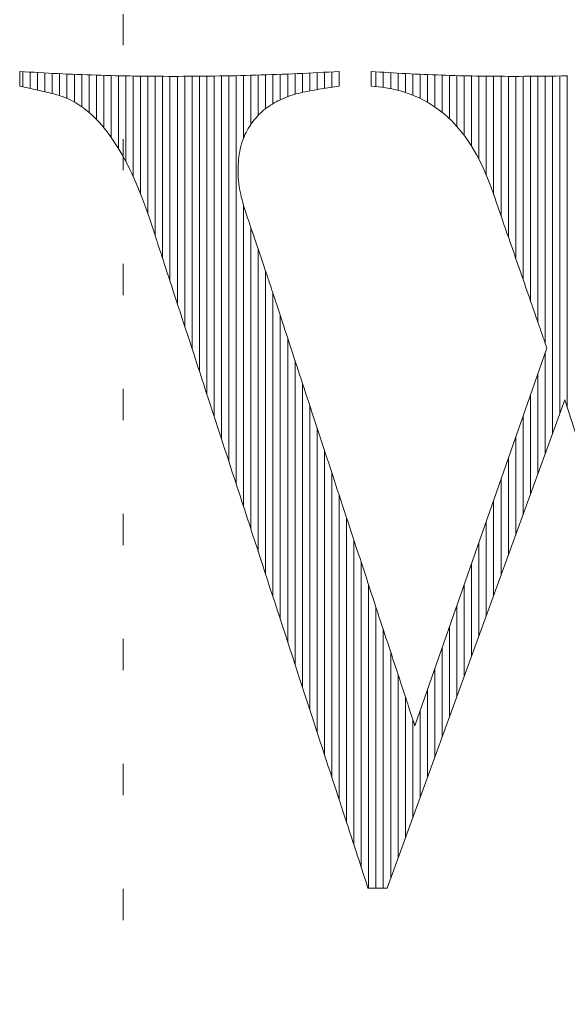
# Model space of a CAD drawing. Units: millimetres. Extents: x -6141 to 8434, y -4455 to 4425.
# Drawn here: x -5702 to -5479, y -4055 to -3654 of the extents above; entities that cross this region are included whole.
import ezdxf

# ---------------------------------------------------------------- set-up
doc = ezdxf.new("R2010")
doc.units = ezdxf.units.MM
doc.header["$LTSCALE"] = 30
doc.linetypes.add('JWW_HOJO', pattern=[1.693333, -1.27, 0.423333])
doc.layers.add('F-0_補助線', color=7, linetype='Continuous')
doc.layers.add('F-1_枠', color=7, linetype='Continuous')

msp = doc.modelspace()

# ---------------------------------------------------------------- linework, layer by layer
at = {"layer": 'F-0_補助線', "color": 120, "linetype": 'JWW_HOJO', "lineweight": 5}
msp.add_line((-5660, 4425), (-5660, -4455), dxfattribs=at)
at = {"layer": 'F-0_補助線', "color": 7, "linetype": 'Continuous', "lineweight": 5}
for p, q in [((-5700.75, -3675.6), (-5700.75, -3681.77)), ((-5697.76, -3675.79), (-5697.76, -3682.41)), ((-5694.77, -3675.96), (-5694.77, -3683.08)), ((-5691.78, -3676.13), (-5691.78, -3683.79)), ((-5688.78, -3676.29), (-5688.78, -3684.52)), ((-5685.79, -3676.44), (-5685.79, -3685.35)), ((-5682.8, -3676.58), (-5682.8, -3686.5)), ((-5679.81, -3676.71), (-5679.81, -3688.01)), ((-5676.82, -3676.83), (-5676.82, -3689.89)), ((-5673.82, -3676.94), (-5673.82, -3692.17)), ((-5670.83, -3677.03), (-5670.83, -3694.98)), ((-5667.84, -3677.12), (-5667.84, -3698.37)), ((-5664.85, -3677.2), (-5664.85, -3702.35)), ((-5661.86, -3677.28), (-5661.86, -3706.9)), ((-5658.86, -3677.34), (-5658.86, -3712.13)), ((-5655.87, -3677.39), (-5655.87, -3718.31)), ((-5652.88, -3677.44), (-5652.88, -3725.43)), ((-5649.89, -3677.47), (-5649.89, -3733.46)), ((-5646.9, -3677.5), (-5646.9, -3742.4)), ((-5643.9, -3677.51), (-5643.9, -3751.56)), ((-5640.91, -3677.52), (-5640.91, -3760.73)), ((-5637.92, -3677.52), (-5637.92, -3769.9)), ((-5634.93, -3677.51), (-5634.93, -3779.07)), ((-5631.94, -3677.5), (-5631.94, -3788.24)), ((-5628.94, -3677.47), (-5628.94, -3797.41)), ((-5625.95, -3677.44), (-5625.95, -3806.58)), ((-5622.96, -3677.4), (-5622.96, -3815.74)), ((-5619.97, -3677.35), (-5619.97, -3824.91)), ((-5616.98, -3677.3), (-5616.98, -3834.08)), ((-5613.98, -3677.24), (-5613.98, -3843.25)), ((-5610.99, -3677.17), (-5610.99, -3702.61)), ((-5608, -3677.09), (-5608, -3697.07)), ((-5605.01, -3677.01), (-5605.01, -3693.37)), ((-5602.01, -3676.92), (-5602.01, -3690.67)), ((-5599.02, -3676.81), (-5599.02, -3688.64)), ((-5596.03, -3676.7), (-5596.03, -3687.05)), ((-5593.04, -3676.58), (-5593.04, -3685.79)), ((-5590.05, -3676.46), (-5590.05, -3684.81)), ((-5587.05, -3676.32), (-5587.05, -3684.07)), ((-5584.06, -3676.17), (-5584.06, -3683.48)), ((-5581.07, -3676.02), (-5581.07, -3682.92)), ((-5578.08, -3675.86), (-5578.08, -3682.41)), ((-5575.09, -3675.69), (-5575.09, -3681.94)), ((-5572.09, -3675.52), (-5572.09, -3681.5)), ((-5557.13, -3675.65), (-5557.13, -3681.69)), ((-5554.14, -3675.85), (-5554.14, -3682.01)), ((-5551.15, -3676.04), (-5551.15, -3682.51)), ((-5548.16, -3676.22), (-5548.16, -3683.22)), ((-5545.17, -3676.39), (-5545.17, -3684.09)), ((-5542.17, -3676.54), (-5542.17, -3685.16)), ((-5539.18, -3676.69), (-5539.18, -3686.46)), ((-5536.19, -3676.82), (-5536.19, -3688.07)), ((-5533.2, -3676.94), (-5533.2, -3689.97)), ((-5530.21, -3677.04), (-5530.21, -3692.21)), ((-5527.21, -3677.14), (-5527.21, -3694.84)), ((-5524.22, -3677.22), (-5524.22, -3697.93)), ((-5521.23, -3677.3), (-5521.23, -3701.57)), ((-5518.24, -3677.36), (-5518.24, -3705.91)), ((-5515.25, -3677.42), (-5515.25, -3711.2)), ((-5512.25, -3677.46), (-5512.25, -3717.59)), ((-5509.26, -3677.49), (-5509.26, -3725.6)), ((-5506.27, -3677.51), (-5506.27, -3734.22)), ((-5503.28, -3677.52), (-5503.28, -3742.84)), ((-5500.29, -3677.52), (-5500.29, -3751.46)), ((-5497.29, -3677.52), (-5497.29, -3760.08)), ((-5494.3, -3677.5), (-5494.3, -3768.7)), ((-5491.31, -3677.48), (-5491.31, -3777.32)), ((-5488.32, -3677.45), (-5488.32, -3785.94)), ((-5485.32, -3677.42), (-5485.32, -3822.9)), ((-5482.33, -3677.38), (-5482.33, -3814.69)), ((-5479.34, -3677.33), (-5479.34, -3811.88)), ((-5610.99, -3729.95), (-5610.99, -3852.42)), ((-5608, -3739.04), (-5608, -3861.59)), ((-5605.01, -3747.86), (-5605.01, -3870.76)), ((-5602.01, -3756.69), (-5602.01, -3879.92)), ((-5599.02, -3765.76), (-5599.02, -3889.09)), ((-5596.03, -3774.87), (-5596.03, -3898.26)), ((-5593.04, -3783.98), (-5593.04, -3907.43)), ((-5488.32, -3790.05), (-5488.32, -3831.12)), ((-5590.05, -3793.1), (-5590.05, -3916.6)), ((-5587.05, -3802.21), (-5587.05, -3925.77)), ((-5491.31, -3798.6), (-5491.31, -3839.33)), ((-5494.3, -3807.15), (-5494.3, -3847.54)), ((-5584.06, -3811.32), (-5584.06, -3934.94)), ((-5497.29, -3815.7), (-5497.29, -3855.75)), ((-5581.07, -3820.43), (-5581.07, -3944.1)), ((-5500.29, -3824.25), (-5500.29, -3863.97)), ((-5578.08, -3829.55), (-5578.08, -3953.27)), ((-5503.28, -3832.8), (-5503.28, -3872.18)), ((-5575.09, -3838.66), (-5575.09, -3962.44)), ((-5506.27, -3841.35), (-5506.27, -3880.39)), ((-5572.09, -3847.77), (-5572.09, -3971.61)), ((-5509.26, -3849.9), (-5509.26, -3888.61)), ((-5569.1, -3856.89), (-5569.1, -3980.78)), ((-5512.25, -3858.45), (-5512.25, -3896.82)), ((-5566.11, -3866), (-5566.11, -3989.95)), ((-5515.25, -3867), (-5515.25, -3905.03)), ((-5563.12, -3875.11), (-5563.12, -3999.12)), ((-5518.24, -3875.55), (-5518.24, -3913.24)), ((-5560.13, -3884.22), (-5560.13, -4007.52)), ((-5521.23, -3884.1), (-5521.23, -3921.46)), ((-5557.13, -3893.34), (-5557.13, -4007.52)), ((-5524.22, -3892.65), (-5524.22, -3929.67)), ((-5554.14, -3902.45), (-5554.14, -4007.52)), ((-5527.21, -3901.2), (-5527.21, -3937.88)), ((-5530.21, -3909.75), (-5530.21, -3946.1)), ((-5551.15, -3911.56), (-5551.15, -4003.58)), ((-5533.2, -3918.3), (-5533.2, -3954.31)), ((-5548.16, -3920.68), (-5548.16, -3995.37)), ((-5545.17, -3929.79), (-5545.17, -3987.16)), ((-5536.19, -3926.85), (-5536.19, -3962.52)), ((-5539.18, -3935.4), (-5539.18, -3970.73)), ((-5542.17, -3938.9), (-5542.17, -3978.95))]:
    msp.add_line(p, q, dxfattribs=at)
at = {"layer": 'F-1_枠', "color": 7, "linetype": 'Continuous', "lineweight": 5}
for p, q in [((-5702.05, -3675.52), (-5700.09, -3675.64)), ((-5702.05, -3675.72), (-5702.05, -3675.52)), ((-5702.05, -3675.93), (-5702.05, -3675.72)), ((-5702.05, -3676.16), (-5702.05, -3675.93)), ((-5702.05, -3676.39), (-5702.05, -3676.16)), ((-5702.05, -3676.63), (-5702.05, -3676.39)), ((-5702.05, -3676.88), (-5702.05, -3676.63)), ((-5702.05, -3677.14), (-5702.05, -3676.88)), ((-5702.05, -3677.41), (-5702.05, -3677.14)), ((-5702.05, -3677.69), (-5702.05, -3677.41)), ((-5702.05, -3677.96), (-5702.05, -3677.69)), ((-5702.05, -3678.24), (-5702.05, -3677.96)), ((-5702.05, -3678.51), (-5702.05, -3678.24)), ((-5700.09, -3675.64), (-5698.14, -3675.76)), ((-5698.14, -3675.76), (-5696.19, -3675.88)), ((-5696.19, -3675.88), (-5694.24, -3675.99)), ((-5694.24, -3675.99), (-5692.29, -3676.1)), ((-5692.29, -3676.1), (-5690.34, -3676.21)), ((-5690.34, -3676.21), (-5688.39, -3676.31)), ((-5688.39, -3676.31), (-5686.44, -3676.41)), ((-5686.44, -3676.41), (-5684.5, -3676.5)), ((-5684.5, -3676.5), (-5682.55, -3676.59)), ((-5682.55, -3676.59), (-5680.6, -3676.68)), ((-5680.6, -3676.68), (-5678.65, -3676.76)), ((-5678.65, -3676.76), (-5676.7, -3676.83)), ((-5676.7, -3676.83), (-5674.75, -3676.9)), ((-5674.75, -3676.9), (-5672.79, -3676.97)), ((-5672.79, -3676.97), (-5670.84, -3677.03)), ((-5670.84, -3677.03), (-5668.89, -3677.09)), ((-5668.89, -3677.09), (-5666.95, -3677.15)), ((-5666.95, -3677.15), (-5665.01, -3677.2)), ((-5665.01, -3677.2), (-5663.07, -3677.25)), ((-5663.07, -3677.25), (-5661.13, -3677.29)), ((-5661.13, -3677.29), (-5659.2, -3677.33)), ((-5659.2, -3677.33), (-5657.28, -3677.37)), ((-5657.28, -3677.37), (-5655.35, -3677.4)), ((-5655.35, -3677.4), (-5653.42, -3677.43)), ((-5653.42, -3677.43), (-5651.48, -3677.45)), ((-5651.48, -3677.45), (-5649.53, -3677.47)), ((-5649.53, -3677.47), (-5647.56, -3677.49)), ((-5647.56, -3677.49), (-5645.58, -3677.5)), ((-5645.58, -3677.5), (-5643.58, -3677.51)), ((-5643.58, -3677.51), (-5641.57, -3677.52)), ((-5641.57, -3677.52), (-5639.55, -3677.52)), ((-5639.55, -3677.52), (-5637.51, -3677.52)), ((-5637.51, -3677.52), (-5635.46, -3677.51)), ((-5635.46, -3677.51), (-5633.4, -3677.5)), ((-5633.4, -3677.5), (-5631.32, -3677.49)), ((-5631.32, -3677.49), (-5629.23, -3677.47)), ((-5629.23, -3677.47), (-5627.12, -3677.45)), ((-5627.12, -3677.45), (-5625.01, -3677.43)), ((-5625.01, -3677.43), (-5622.87, -3677.4)), ((-5622.87, -3677.4), (-5620.73, -3677.37)), ((-5620.73, -3677.37), (-5618.6, -3677.33)), ((-5618.6, -3677.33), (-5616.47, -3677.29)), ((-5616.47, -3677.29), (-5614.34, -3677.25)), ((-5614.34, -3677.25), (-5612.22, -3677.2)), ((-5612.22, -3677.2), (-5610.1, -3677.15)), ((-5610.1, -3677.15), (-5607.98, -3677.09)), ((-5607.98, -3677.09), (-5605.87, -3677.03)), ((-5605.87, -3677.03), (-5603.76, -3676.97)), ((-5603.76, -3676.97), (-5601.65, -3676.9)), ((-5601.65, -3676.9), (-5599.54, -3676.83)), ((-5599.54, -3676.83), (-5597.43, -3676.76)), ((-5597.43, -3676.76), (-5595.31, -3676.68)), ((-5595.31, -3676.68), (-5593.2, -3676.59)), ((-5593.2, -3676.59), (-5591.09, -3676.5)), ((-5591.09, -3676.5), (-5588.98, -3676.41)), ((-5588.98, -3676.41), (-5586.87, -3676.31)), ((-5586.87, -3676.31), (-5584.76, -3676.21)), ((-5584.76, -3676.21), (-5582.65, -3676.1)), ((-5582.65, -3676.1), (-5580.53, -3675.99)), ((-5580.53, -3675.99), (-5578.42, -3675.88)), ((-5578.42, -3675.88), (-5576.31, -3675.76)), ((-5576.31, -3675.76), (-5574.2, -3675.64)), ((-5574.2, -3675.64), (-5572.09, -3675.52)), ((-5572.09, -3675.52), (-5572.09, -3675.72)), ((-5572.09, -3675.72), (-5572.09, -3675.93)), ((-5572.09, -3675.93), (-5572.09, -3676.16)), ((-5572.09, -3676.16), (-5572.09, -3676.39)), ((-5572.09, -3676.39), (-5572.09, -3676.63)), ((-5572.09, -3676.63), (-5572.09, -3676.88)), ((-5572.09, -3676.88), (-5572.09, -3677.14)), ((-5572.09, -3677.14), (-5572.09, -3677.41)), ((-5572.09, -3677.41), (-5572.09, -3677.69)), ((-5572.09, -3677.69), (-5572.09, -3677.96)), ((-5572.09, -3677.96), (-5572.09, -3678.24)), ((-5572.09, -3678.24), (-5572.09, -3678.51)), ((-5559.1, -3675.72), (-5559.1, -3675.52)), ((-5559.1, -3675.52), (-5557.31, -3675.64)), ((-5559.1, -3675.93), (-5559.1, -3675.72)), ((-5559.1, -3676.16), (-5559.1, -3675.93)), ((-5559.1, -3676.39), (-5559.1, -3676.16)), ((-5559.1, -3676.63), (-5559.1, -3676.39)), ((-5559.1, -3676.88), (-5559.1, -3676.63)), ((-5559.1, -3677.14), (-5559.1, -3676.88)), ((-5559.1, -3677.41), (-5559.1, -3677.14)), ((-5559.1, -3677.69), (-5559.1, -3677.41)), ((-5559.1, -3677.96), (-5559.1, -3677.69)), ((-5559.1, -3678.24), (-5559.1, -3677.96)), ((-5559.1, -3678.51), (-5559.1, -3678.24)), ((-5557.31, -3675.64), (-5555.52, -3675.76)), ((-5555.52, -3675.76), (-5553.73, -3675.88)), ((-5553.73, -3675.88), (-5551.95, -3675.99)), ((-5551.95, -3675.99), (-5550.16, -3676.1)), ((-5550.16, -3676.1), (-5548.37, -3676.21)), ((-5548.37, -3676.21), (-5546.59, -3676.31)), ((-5546.59, -3676.31), (-5544.8, -3676.41)), ((-5544.8, -3676.41), (-5543.01, -3676.5)), ((-5543.01, -3676.5), (-5541.22, -3676.59)), ((-5541.22, -3676.59), (-5539.43, -3676.68)), ((-5539.43, -3676.68), (-5537.64, -3676.76)), ((-5537.64, -3676.76), (-5535.85, -3676.83)), ((-5535.85, -3676.83), (-5534.06, -3676.9)), ((-5534.06, -3676.9), (-5532.27, -3676.97)), ((-5532.27, -3676.97), (-5530.48, -3677.03)), ((-5530.48, -3677.03), (-5528.7, -3677.09)), ((-5528.7, -3677.09), (-5526.91, -3677.15)), ((-5526.91, -3677.15), (-5525.12, -3677.2)), ((-5525.12, -3677.2), (-5523.34, -3677.25)), ((-5523.34, -3677.25), (-5521.55, -3677.29)), ((-5521.55, -3677.29), (-5519.77, -3677.33)), ((-5519.77, -3677.33), (-5517.98, -3677.37)), ((-5517.98, -3677.37), (-5516.2, -3677.4)), ((-5516.2, -3677.4), (-5514.4, -3677.43)), ((-5514.4, -3677.43), (-5512.57, -3677.45)), ((-5512.57, -3677.45), (-5510.71, -3677.47)), ((-5510.71, -3677.47), (-5508.82, -3677.49)), ((-5508.82, -3677.49), (-5506.9, -3677.5)), ((-5506.9, -3677.5), (-5504.94, -3677.51)), ((-5504.94, -3677.51), (-5502.96, -3677.52)), ((-5502.96, -3677.52), (-5500.94, -3677.52)), ((-5500.94, -3677.52), (-5498.9, -3677.52)), ((-5498.9, -3677.52), (-5496.83, -3677.51)), ((-5496.83, -3677.51), (-5494.72, -3677.5)), ((-5494.72, -3677.5), (-5492.59, -3677.49)), ((-5492.59, -3677.49), (-5490.43, -3677.47)), ((-5490.43, -3677.47), (-5488.24, -3677.45)), ((-5488.24, -3677.45), (-5486.03, -3677.43)), ((-5486.03, -3677.43), (-5483.78, -3677.4)), ((-5483.78, -3677.4), (-5481.52, -3677.37)), ((-5481.52, -3677.37), (-5479.26, -3677.33)), ((-5702.05, -3678.79), (-5702.05, -3678.51)), ((-5702.05, -3679.06), (-5702.05, -3678.79)), ((-5702.05, -3679.34), (-5702.05, -3679.06)), ((-5702.05, -3679.61), (-5702.05, -3679.34)), ((-5702.05, -3679.88), (-5702.05, -3679.61)), ((-5702.05, -3680.14), (-5702.05, -3679.88)), ((-5702.05, -3680.39), (-5702.05, -3680.14)), ((-5702.05, -3680.63), (-5702.05, -3680.39)), ((-5702.05, -3680.87), (-5702.05, -3680.63)), ((-5702.05, -3681.09), (-5702.05, -3680.87)), ((-5702.05, -3681.3), (-5702.05, -3681.09)), ((-5702.05, -3681.5), (-5702.05, -3681.3)), ((-5701.12, -3681.69), (-5702.05, -3681.5)), ((-5700.2, -3681.88), (-5701.12, -3681.69)), ((-5699.29, -3682.08), (-5700.2, -3681.88)), ((-5698.38, -3682.27), (-5699.29, -3682.08)), ((-5697.47, -3682.47), (-5698.38, -3682.27)), ((-5576.69, -3682.19), (-5577.61, -3682.33)), ((-5575.77, -3682.04), (-5576.69, -3682.19)), ((-5574.85, -3681.9), (-5575.77, -3682.04)), ((-5573.93, -3681.77), (-5574.85, -3681.9)), ((-5573.01, -3681.63), (-5573.93, -3681.77)), ((-5572.09, -3681.5), (-5573.01, -3681.63)), ((-5572.09, -3678.51), (-5572.09, -3678.79)), ((-5572.09, -3678.79), (-5572.09, -3679.06)), ((-5572.09, -3679.06), (-5572.09, -3679.34)), ((-5572.09, -3679.34), (-5572.09, -3679.61)), ((-5572.09, -3679.61), (-5572.09, -3679.88)), ((-5572.09, -3679.88), (-5572.09, -3680.14)), ((-5572.09, -3680.14), (-5572.09, -3680.39)), ((-5572.09, -3680.39), (-5572.09, -3680.63)), ((-5572.09, -3680.63), (-5572.09, -3680.87)), ((-5572.09, -3680.87), (-5572.09, -3681.09)), ((-5572.09, -3681.09), (-5572.09, -3681.3)), ((-5572.09, -3681.3), (-5572.09, -3681.5)), ((-5559.1, -3678.79), (-5559.1, -3678.51)), ((-5559.1, -3679.06), (-5559.1, -3678.79)), ((-5559.1, -3679.34), (-5559.1, -3679.06)), ((-5559.1, -3679.61), (-5559.1, -3679.34)), ((-5559.1, -3679.88), (-5559.1, -3679.61)), ((-5559.1, -3680.14), (-5559.1, -3679.88)), ((-5559.1, -3680.39), (-5559.1, -3680.14)), ((-5559.1, -3680.63), (-5559.1, -3680.39)), ((-5559.1, -3680.87), (-5559.1, -3680.63)), ((-5559.1, -3681.09), (-5559.1, -3680.87)), ((-5559.1, -3681.3), (-5559.1, -3681.09)), ((-5559.1, -3681.5), (-5559.1, -3681.3)), ((-5554.79, -3681.9), (-5559.1, -3681.5)), ((-5550.65, -3682.6), (-5554.79, -3681.9)), ((-5696.57, -3682.67), (-5697.47, -3682.47)), ((-5695.67, -3682.88), (-5696.57, -3682.67)), ((-5694.77, -3683.08), (-5695.67, -3682.88)), ((-5693.88, -3683.29), (-5694.77, -3683.08)), ((-5692.99, -3683.5), (-5693.88, -3683.29)), ((-5692.11, -3683.71), (-5692.99, -3683.5)), ((-5691.23, -3683.92), (-5692.11, -3683.71)), ((-5690.36, -3684.13), (-5691.23, -3683.92)), ((-5689.48, -3684.35), (-5690.36, -3684.13)), ((-5688.62, -3684.56), (-5689.48, -3684.35)), ((-5687.75, -3684.78), (-5688.62, -3684.56)), ((-5686.89, -3685.01), (-5687.75, -3684.78)), ((-5686.02, -3685.27), (-5686.89, -3685.01)), ((-5685.16, -3685.56), (-5686.02, -3685.27)), ((-5684.3, -3685.87), (-5685.16, -3685.56)), ((-5683.45, -3686.21), (-5684.3, -3685.87)), ((-5682.6, -3686.58), (-5683.45, -3686.21)), ((-5593.8, -3686.08), (-5594.62, -3686.41)), ((-5592.97, -3685.76), (-5593.8, -3686.08)), ((-5592.13, -3685.46), (-5592.97, -3685.76)), ((-5591.27, -3685.18), (-5592.13, -3685.46)), ((-5590.41, -3684.91), (-5591.27, -3685.18)), ((-5589.53, -3684.66), (-5590.41, -3684.91)), ((-5588.64, -3684.43), (-5589.53, -3684.66)), ((-5587.73, -3684.22), (-5588.64, -3684.43)), ((-5586.82, -3684.02), (-5587.73, -3684.22)), ((-5585.9, -3683.84), (-5586.82, -3684.02)), ((-5584.98, -3683.65), (-5585.9, -3683.84)), ((-5584.05, -3683.48), (-5584.98, -3683.65)), ((-5583.13, -3683.3), (-5584.05, -3683.48)), ((-5582.21, -3683.13), (-5583.13, -3683.3)), ((-5581.29, -3682.96), (-5582.21, -3683.13)), ((-5580.37, -3682.8), (-5581.29, -3682.96)), ((-5579.45, -3682.64), (-5580.37, -3682.8)), ((-5578.53, -3682.49), (-5579.45, -3682.64)), ((-5577.61, -3682.33), (-5578.53, -3682.49)), ((-5546.68, -3683.58), (-5550.65, -3682.6)), ((-5542.88, -3684.86), (-5546.68, -3683.58)), ((-5539.24, -3686.43), (-5542.88, -3684.86)), ((-5681.76, -3686.98), (-5682.6, -3686.58)), ((-5680.91, -3687.4), (-5681.76, -3686.98)), ((-5680.08, -3687.85), (-5680.91, -3687.4)), ((-5679.24, -3688.33), (-5680.08, -3687.85)), ((-5678.41, -3688.84), (-5679.24, -3688.33)), ((-5677.58, -3689.37), (-5678.41, -3688.84)), ((-5676.76, -3689.93), (-5677.58, -3689.37)), ((-5675.93, -3690.51), (-5676.76, -3689.93)), ((-5601.44, -3690.24), (-5602.14, -3690.76)), ((-5600.74, -3689.73), (-5601.44, -3690.24)), ((-5600.01, -3689.25), (-5600.74, -3689.73)), ((-5599.27, -3688.79), (-5600.01, -3689.25)), ((-5598.53, -3688.35), (-5599.27, -3688.79)), ((-5597.77, -3687.93), (-5598.53, -3688.35)), ((-5597, -3687.52), (-5597.77, -3687.93)), ((-5596.22, -3687.14), (-5597, -3687.52)), ((-5595.42, -3686.77), (-5596.22, -3687.14)), ((-5594.62, -3686.41), (-5595.42, -3686.77)), ((-5535.76, -3688.3), (-5539.24, -3686.43)), ((-5532.46, -3690.45), (-5535.76, -3688.3)), ((-5675.12, -3691.13), (-5675.93, -3690.51)), ((-5674.3, -3691.77), (-5675.12, -3691.13)), ((-5673.49, -3692.45), (-5674.3, -3691.77)), ((-5672.68, -3693.17), (-5673.49, -3692.45)), ((-5671.87, -3693.93), (-5672.68, -3693.17)), ((-5671.06, -3694.74), (-5671.87, -3693.93)), ((-5605.33, -3693.71), (-5605.91, -3694.36)), ((-5604.72, -3693.08), (-5605.33, -3693.71)), ((-5604.1, -3692.47), (-5604.72, -3693.08)), ((-5603.47, -3691.88), (-5604.1, -3692.47)), ((-5602.81, -3691.31), (-5603.47, -3691.88)), ((-5602.14, -3690.76), (-5602.81, -3691.31)), ((-5529.31, -3692.9), (-5532.46, -3690.45)), ((-5526.34, -3695.64), (-5529.31, -3692.9)), ((-5670.25, -3695.59), (-5671.06, -3694.74)), ((-5669.44, -3696.48), (-5670.25, -3695.59)), ((-5668.63, -3697.42), (-5669.44, -3696.48)), ((-5667.82, -3698.4), (-5668.63, -3697.42)), ((-5608.59, -3697.95), (-5609.07, -3698.74)), ((-5608.09, -3697.19), (-5608.59, -3697.95)), ((-5607.57, -3696.45), (-5608.09, -3697.19)), ((-5607.03, -3695.73), (-5607.57, -3696.45)), ((-5606.48, -3695.03), (-5607.03, -3695.73)), ((-5605.91, -3694.36), (-5606.48, -3695.03)), ((-5523.53, -3698.68), (-5526.34, -3695.64)), ((-5667, -3699.43), (-5667.82, -3698.4)), ((-5666.19, -3700.49), (-5667, -3699.43)), ((-5665.38, -3701.6), (-5666.19, -3700.49)), ((-5664.57, -3702.75), (-5665.38, -3701.6)), ((-5610.8, -3702.12), (-5611.16, -3703.04)), ((-5610.41, -3701.23), (-5610.8, -3702.12)), ((-5609.99, -3700.37), (-5610.41, -3701.23)), ((-5609.54, -3699.54), (-5609.99, -3700.37)), ((-5609.07, -3698.74), (-5609.54, -3699.54)), ((-5520.88, -3702), (-5523.53, -3698.68)), ((-5518.41, -3705.62), (-5520.88, -3702)), ((-5663.75, -3703.95), (-5664.57, -3702.75)), ((-5662.94, -3705.18), (-5663.75, -3703.95)), ((-5662.13, -3706.46), (-5662.94, -3705.18)), ((-5612.07, -3705.99), (-5612.32, -3707.04)), ((-5611.8, -3704.98), (-5612.07, -3705.99)), ((-5611.49, -3704), (-5611.8, -3704.98)), ((-5611.16, -3703.04), (-5611.49, -3704)), ((-5516.09, -3709.53), (-5518.41, -3705.62)), ((-5661.31, -3707.78), (-5662.13, -3706.46)), ((-5660.5, -3709.15), (-5661.31, -3707.78)), ((-5659.69, -3710.6), (-5660.5, -3709.15)), ((-5612.88, -3710.24), (-5613.01, -3711.32)), ((-5612.72, -3709.17), (-5612.88, -3710.24)), ((-5612.53, -3708.1), (-5612.72, -3709.17)), ((-5612.32, -3707.04), (-5612.53, -3708.1)), ((-5513.95, -3713.74), (-5516.09, -3709.53)), ((-5658.88, -3712.11), (-5659.69, -3710.6)), ((-5658.06, -3713.69), (-5658.88, -3712.11)), ((-5657.25, -3715.34), (-5658.06, -3713.69)), ((-5613.18, -3713.48), (-5613.23, -3714.56)), ((-5613.11, -3712.39), (-5613.18, -3713.48)), ((-5613.01, -3711.32), (-5613.11, -3712.39)), ((-5511.97, -3718.24), (-5513.95, -3713.74)), ((-5656.44, -3717.06), (-5657.25, -3715.34)), ((-5655.63, -3718.84), (-5656.44, -3717.06)), ((-5613.23, -3714.56), (-5613.24, -3715.65)), ((-5613.24, -3715.65), (-5613.23, -3716.74)), ((-5613.23, -3716.74), (-5613.19, -3717.83)), ((-5613.19, -3717.83), (-5613.12, -3718.92)), ((-5510.15, -3723.03), (-5511.97, -3718.24)), ((-5654.82, -3720.7), (-5655.63, -3718.84)), ((-5654.01, -3722.62), (-5654.82, -3720.7)), ((-5613.12, -3718.92), (-5613.03, -3720.01)), ((-5613.03, -3720.01), (-5612.91, -3721.09)), ((-5612.91, -3721.09), (-5612.76, -3722.17)), ((-5612.76, -3722.17), (-5612.58, -3723.25)), ((-5653.2, -3724.61), (-5654.01, -3722.62)), ((-5652.39, -3726.67), (-5653.2, -3724.61)), ((-5612.58, -3723.25), (-5612.38, -3724.33)), ((-5612.38, -3724.33), (-5612.15, -3725.42)), ((-5612.15, -3725.42), (-5611.9, -3726.54)), ((-5509.95, -3723.61), (-5510.15, -3723.03)), ((-5509.74, -3724.23), (-5509.95, -3723.61)), ((-5509.5, -3724.91), (-5509.74, -3724.23)), ((-5509.25, -3725.63), (-5509.5, -3724.91)), ((-5508.98, -3726.41), (-5509.25, -3725.63)), ((-5651.58, -3728.8), (-5652.39, -3726.67)), ((-5650.77, -3731), (-5651.58, -3728.8)), ((-5611.9, -3726.54), (-5611.61, -3727.68)), ((-5611.61, -3727.68), (-5611.3, -3728.85)), ((-5611.3, -3728.85), (-5610.96, -3730.04)), ((-5610.96, -3730.04), (-5610.6, -3731.26)), ((-5508.7, -3727.23), (-5508.98, -3726.41)), ((-5508.39, -3728.1), (-5508.7, -3727.23)), ((-5508.07, -3729.02), (-5508.39, -3728.1)), ((-5507.74, -3729.99), (-5508.07, -3729.02)), ((-5507.39, -3731.01), (-5507.74, -3729.99)), ((-5649.95, -3733.27), (-5650.77, -3731)), ((-5649.14, -3735.6), (-5649.95, -3733.27)), ((-5610.6, -3731.26), (-5610.2, -3732.51)), ((-5610.2, -3732.51), (-5609.78, -3733.78)), ((-5609.78, -3733.78), (-5609.34, -3735.08)), ((-5507.02, -3732.07), (-5507.39, -3731.01)), ((-5506.63, -3733.18), (-5507.02, -3732.07)), ((-5506.23, -3734.34), (-5506.63, -3733.18)), ((-5505.81, -3735.54), (-5506.23, -3734.34)), ((-5648.33, -3738.01), (-5649.14, -3735.6)), ((-5648.13, -3738.62), (-5648.33, -3738.01)), ((-5609.34, -3735.08), (-5608.89, -3736.4)), ((-5608.89, -3736.4), (-5608.44, -3737.75)), ((-5608.44, -3737.75), (-5607.97, -3739.14)), ((-5505.38, -3736.8), (-5505.81, -3735.54)), ((-5504.92, -3738.1), (-5505.38, -3736.8)), ((-5504.46, -3739.44), (-5504.92, -3738.1)), ((-5647.91, -3739.3), (-5648.13, -3738.62)), ((-5647.67, -3740.04), (-5647.91, -3739.3)), ((-5647.4, -3740.84), (-5647.67, -3740.04)), ((-5647.12, -3741.7), (-5647.4, -3740.84)), ((-5646.82, -3742.63), (-5647.12, -3741.7)), ((-5607.97, -3739.14), (-5607.49, -3740.55)), ((-5607.49, -3740.55), (-5607, -3741.99)), ((-5607, -3741.99), (-5606.5, -3743.47)), ((-5503.99, -3740.8), (-5504.46, -3739.44)), ((-5503.51, -3742.18), (-5503.99, -3740.8)), ((-5503.02, -3743.59), (-5503.51, -3742.18)), ((-5646.5, -3743.62), (-5646.82, -3742.63)), ((-5646.15, -3744.67), (-5646.5, -3743.62)), ((-5645.79, -3745.79), (-5646.15, -3744.67)), ((-5645.4, -3746.98), (-5645.79, -3745.79)), ((-5606.5, -3743.47), (-5605.99, -3744.97)), ((-5605.99, -3744.97), (-5605.47, -3746.5)), ((-5502.52, -3745.02), (-5503.02, -3743.59)), ((-5502.02, -3746.47), (-5502.52, -3745.02)), ((-5644.99, -3748.25), (-5645.4, -3746.98)), ((-5644.55, -3749.59), (-5644.99, -3748.25)), ((-5644.09, -3751), (-5644.55, -3749.59)), ((-5605.47, -3746.5), (-5604.94, -3748.06)), ((-5604.94, -3748.06), (-5604.4, -3749.65)), ((-5604.4, -3749.65), (-5603.85, -3751.27)), ((-5501.5, -3747.95), (-5502.02, -3746.47)), ((-5500.98, -3749.46), (-5501.5, -3747.95)), ((-5500.46, -3750.97), (-5500.98, -3749.46)), ((-5643.6, -3752.49), (-5644.09, -3751)), ((-5643.09, -3754.05), (-5643.6, -3752.49)), ((-5642.56, -3755.69), (-5643.09, -3754.05)), ((-5603.85, -3751.27), (-5603.3, -3752.91)), ((-5603.3, -3752.91), (-5602.73, -3754.59)), ((-5499.93, -3752.49), (-5500.46, -3750.97)), ((-5499.4, -3754), (-5499.93, -3752.49)), ((-5498.88, -3755.52), (-5499.4, -3754)), ((-5642, -3757.39), (-5642.56, -3755.69)), ((-5641.42, -3759.16), (-5642, -3757.39)), ((-5602.73, -3754.59), (-5602.15, -3756.29)), ((-5602.15, -3756.29), (-5601.56, -3758.02)), ((-5601.56, -3758.02), (-5601.42, -3758.44)), ((-5498.35, -3757.03), (-5498.88, -3755.52)), ((-5497.83, -3758.55), (-5498.35, -3757.03)), ((-5640.83, -3760.99), (-5641.42, -3759.16)), ((-5640.21, -3762.88), (-5640.83, -3760.99)), ((-5601.42, -3758.44), (-5601.27, -3758.9)), ((-5601.27, -3758.9), (-5601.11, -3759.41)), ((-5601.11, -3759.41), (-5600.93, -3759.95)), ((-5600.93, -3759.95), (-5600.74, -3760.54)), ((-5600.74, -3760.54), (-5600.53, -3761.17)), ((-5600.53, -3761.17), (-5600.31, -3761.84)), ((-5600.31, -3761.84), (-5600.07, -3762.56)), ((-5497.3, -3760.06), (-5497.83, -3758.55)), ((-5496.77, -3761.58), (-5497.3, -3760.06)), ((-5496.25, -3763.08), (-5496.77, -3761.58)), ((-5639.57, -3764.83), (-5640.21, -3762.88)), ((-5638.92, -3766.84), (-5639.57, -3764.83)), ((-5600.07, -3762.56), (-5599.82, -3763.32)), ((-5599.82, -3763.32), (-5599.56, -3764.13)), ((-5599.56, -3764.13), (-5599.27, -3764.99)), ((-5599.27, -3764.99), (-5598.97, -3765.91)), ((-5598.97, -3765.91), (-5598.66, -3766.87)), ((-5495.74, -3764.56), (-5496.25, -3763.08)), ((-5495.23, -3766.02), (-5495.74, -3764.56)), ((-5494.74, -3767.45), (-5495.23, -3766.02)), ((-5638.24, -3768.92), (-5638.92, -3766.84)), ((-5637.54, -3771.05), (-5638.24, -3768.92)), ((-5598.66, -3766.87), (-5598.32, -3767.88)), ((-5598.32, -3767.88), (-5597.98, -3768.95)), ((-5597.98, -3768.95), (-5597.61, -3770.06)), ((-5597.61, -3770.06), (-5597.23, -3771.22)), ((-5494.25, -3768.86), (-5494.74, -3767.45)), ((-5493.77, -3770.24), (-5494.25, -3768.86)), ((-5493.3, -3771.6), (-5493.77, -3770.24)), ((-5636.83, -3773.25), (-5637.54, -3771.05)), ((-5636.1, -3775.49), (-5636.83, -3773.25)), ((-5597.23, -3771.22), (-5596.83, -3772.42)), ((-5596.83, -3772.42), (-5596.43, -3773.67)), ((-5596.43, -3773.67), (-5596, -3774.96)), ((-5492.83, -3772.94), (-5493.3, -3771.6)), ((-5492.38, -3774.24), (-5492.83, -3772.94)), ((-5491.95, -3775.49), (-5492.38, -3774.24)), ((-5635.35, -3777.78), (-5636.1, -3775.49)), ((-5634.59, -3780.12), (-5635.35, -3777.78)), ((-5596, -3774.96), (-5595.57, -3776.28)), ((-5595.57, -3776.28), (-5595.12, -3777.65)), ((-5595.12, -3777.65), (-5594.65, -3779.07)), ((-5491.53, -3776.7), (-5491.95, -3775.49)), ((-5491.12, -3777.85), (-5491.53, -3776.7)), ((-5490.74, -3778.97), (-5491.12, -3777.85)), ((-5633.81, -3782.51), (-5634.59, -3780.12)), ((-5594.65, -3779.07), (-5594.18, -3780.52)), ((-5594.18, -3780.52), (-5593.69, -3782.01)), ((-5593.69, -3782.01), (-5593.18, -3783.54)), ((-5490.37, -3780.03), (-5490.74, -3778.97)), ((-5490.02, -3781.04), (-5490.37, -3780.03)), ((-5489.68, -3782.01), (-5490.02, -3781.04)), ((-5489.36, -3782.93), (-5489.68, -3782.01)), ((-5633.01, -3784.95), (-5633.81, -3782.51)), ((-5632.2, -3787.43), (-5633.01, -3784.95)), ((-5593.18, -3783.54), (-5592.67, -3785.1)), ((-5592.67, -3785.1), (-5592.15, -3786.69)), ((-5489.06, -3783.8), (-5489.36, -3782.93)), ((-5488.77, -3784.63), (-5489.06, -3783.8)), ((-5488.51, -3785.4), (-5488.77, -3784.63)), ((-5488.25, -3786.13), (-5488.51, -3785.4)), ((-5488.02, -3786.8), (-5488.25, -3786.13)), ((-5631.37, -3789.97), (-5632.2, -3787.43)), ((-5630.53, -3792.55), (-5631.37, -3789.97)), ((-5592.15, -3786.69), (-5591.62, -3788.32)), ((-5591.62, -3788.32), (-5591.07, -3789.98)), ((-5591.07, -3789.98), (-5590.51, -3791.67)), ((-5541.32, -3941.51), (-5487.6, -3788.01)), ((-5487.8, -3787.43), (-5488.02, -3786.8)), ((-5487.6, -3788.01), (-5487.8, -3787.43)), ((-5629.67, -3795.17), (-5630.53, -3792.55)), ((-5590.51, -3791.67), (-5589.95, -3793.4)), ((-5589.95, -3793.4), (-5589.37, -3795.16)), ((-5628.81, -3797.82), (-5629.67, -3795.17)), ((-5627.93, -3800.51), (-5628.81, -3797.82)), ((-5589.37, -3795.16), (-5588.78, -3796.94)), ((-5588.78, -3796.94), (-5588.19, -3798.75)), ((-5627.04, -3803.24), (-5627.93, -3800.51)), ((-5588.19, -3798.75), (-5587.59, -3800.58)), ((-5587.59, -3800.58), (-5586.98, -3802.44)), ((-5626.14, -3806.01), (-5627.04, -3803.24)), ((-5625.22, -3808.81), (-5626.14, -3806.01)), ((-5586.98, -3802.44), (-5586.36, -3804.32)), ((-5586.36, -3804.32), (-5585.74, -3806.23)), ((-5585.74, -3806.23), (-5585.1, -3808.16)), ((-5624.29, -3811.65), (-5625.22, -3808.81)), ((-5585.1, -3808.16), (-5584.46, -3810.11)), ((-5584.46, -3810.11), (-5583.81, -3812.09)), ((-5480.26, -3809), (-5552.58, -4007.52)), ((-5417.01, -4007.52), (-5480.26, -3809)), ((-5623.36, -3814.52), (-5624.29, -3811.65)), ((-5583.81, -3812.09), (-5583.16, -3814.07)), ((-5583.16, -3814.07), (-5582.5, -3816.08)), ((-5622.41, -3817.42), (-5623.36, -3814.52)), ((-5621.46, -3820.34), (-5622.41, -3817.42)), ((-5582.5, -3816.08), (-5581.84, -3818.1)), ((-5581.84, -3818.1), (-5581.17, -3820.14)), ((-5620.5, -3823.28), (-5621.46, -3820.34)), ((-5581.17, -3820.14), (-5580.49, -3822.19)), ((-5580.49, -3822.19), (-5579.81, -3824.26)), ((-5619.53, -3826.25), (-5620.5, -3823.28)), ((-5618.55, -3829.24), (-5619.53, -3826.25)), ((-5579.81, -3824.26), (-5579.13, -3826.35)), ((-5579.13, -3826.35), (-5578.44, -3828.44)), ((-5617.57, -3832.26), (-5618.55, -3829.24)), ((-5578.44, -3828.44), (-5577.75, -3830.54)), ((-5616.58, -3835.31), (-5617.57, -3832.26)), ((-5577.75, -3830.54), (-5577.06, -3832.65)), ((-5577.06, -3832.65), (-5576.36, -3834.77)), ((-5615.58, -3838.37), (-5616.58, -3835.31)), ((-5614.57, -3841.44), (-5615.58, -3838.37)), ((-5576.36, -3834.77), (-5575.67, -3836.9)), ((-5575.67, -3836.9), (-5574.96, -3839.03)), ((-5613.57, -3844.53), (-5614.57, -3841.44)), ((-5574.96, -3839.03), (-5574.26, -3841.18)), ((-5574.26, -3841.18), (-5573.56, -3843.32)), ((-5612.55, -3847.63), (-5613.57, -3844.53)), ((-5573.56, -3843.32), (-5572.85, -3845.47)), ((-5572.85, -3845.47), (-5572.15, -3847.62)), ((-5611.54, -3850.74), (-5612.55, -3847.63)), ((-5572.15, -3847.62), (-5571.44, -3849.76)), ((-5571.44, -3849.76), (-5570.74, -3851.91)), ((-5610.52, -3853.86), (-5611.54, -3850.74)), ((-5609.5, -3857), (-5610.52, -3853.86)), ((-5570.74, -3851.91), (-5570.03, -3854.06)), ((-5570.03, -3854.06), (-5569.33, -3856.21)), ((-5608.47, -3860.14), (-5609.5, -3857)), ((-5569.33, -3856.21), (-5568.62, -3858.35)), ((-5568.62, -3858.35), (-5567.92, -3860.5)), ((-5607.44, -3863.3), (-5608.47, -3860.14)), ((-5567.92, -3860.5), (-5567.22, -3862.63)), ((-5606.41, -3866.45), (-5607.44, -3863.3)), ((-5567.22, -3862.63), (-5566.52, -3864.76)), ((-5566.52, -3864.76), (-5565.82, -3866.88)), ((-5605.38, -3869.61), (-5606.41, -3866.45)), ((-5604.35, -3872.76), (-5605.38, -3869.61)), ((-5565.82, -3866.88), (-5565.13, -3868.99)), ((-5565.13, -3868.99), (-5564.44, -3871.09)), ((-5603.32, -3875.92), (-5604.35, -3872.76)), ((-5564.44, -3871.09), (-5563.75, -3873.18)), ((-5563.75, -3873.18), (-5563.07, -3875.26)), ((-5602.29, -3879.07), (-5603.32, -3875.92)), ((-5563.07, -3875.26), (-5562.39, -3877.34)), ((-5562.39, -3877.34), (-5561.71, -3879.39)), ((-5601.26, -3882.22), (-5602.29, -3879.07)), ((-5600.24, -3885.38), (-5601.26, -3882.22)), ((-5561.71, -3879.39), (-5561.04, -3881.43)), ((-5561.04, -3881.43), (-5560.38, -3883.45)), ((-5599.21, -3888.53), (-5600.24, -3885.38)), ((-5560.38, -3883.45), (-5559.72, -3885.46)), ((-5559.72, -3885.46), (-5559.07, -3887.44)), ((-5598.18, -3891.66), (-5599.21, -3888.53)), ((-5559.07, -3887.44), (-5558.42, -3889.41)), ((-5558.42, -3889.41), (-5557.78, -3891.37)), ((-5597.17, -3894.79), (-5598.18, -3891.66)), ((-5557.78, -3891.37), (-5557.15, -3893.3)), ((-5557.15, -3893.3), (-5556.52, -3895.21)), ((-5596.15, -3897.9), (-5597.17, -3894.79)), ((-5595.14, -3901), (-5596.15, -3897.9)), ((-5556.52, -3895.21), (-5555.9, -3897.09)), ((-5555.9, -3897.09), (-5555.29, -3898.95)), ((-5594.13, -3904.08), (-5595.14, -3901)), ((-5555.29, -3898.95), (-5554.69, -3900.78)), ((-5554.69, -3900.78), (-5554.1, -3902.59)), ((-5593.13, -3907.16), (-5594.13, -3904.08)), ((-5554.1, -3902.59), (-5553.51, -3904.37)), ((-5553.51, -3904.37), (-5552.93, -3906.13)), ((-5552.93, -3906.13), (-5552.37, -3907.86)), ((-5592.13, -3910.22), (-5593.13, -3907.16)), ((-5591.14, -3913.26), (-5592.13, -3910.22)), ((-5552.37, -3907.86), (-5551.81, -3909.55)), ((-5551.81, -3909.55), (-5551.27, -3911.21)), ((-5590.15, -3916.28), (-5591.14, -3913.26)), ((-5551.27, -3911.21), (-5550.73, -3912.84)), ((-5550.73, -3912.84), (-5550.21, -3914.43)), ((-5550.21, -3914.43), (-5549.7, -3915.99)), ((-5589.17, -3919.27), (-5590.15, -3916.28)), ((-5549.7, -3915.99), (-5549.2, -3917.52)), ((-5549.2, -3917.52), (-5548.71, -3919.01)), ((-5588.21, -3922.24), (-5589.17, -3919.27)), ((-5587.24, -3925.19), (-5588.21, -3922.24)), ((-5548.71, -3919.01), (-5548.23, -3920.46)), ((-5548.23, -3920.46), (-5547.76, -3921.87)), ((-5547.76, -3921.87), (-5547.31, -3923.25)), ((-5586.29, -3928.11), (-5587.24, -3925.19)), ((-5547.31, -3923.25), (-5546.88, -3924.57)), ((-5546.88, -3924.57), (-5546.46, -3925.86)), ((-5546.46, -3925.86), (-5546.05, -3927.1)), ((-5585.35, -3931), (-5586.29, -3928.11)), ((-5546.05, -3927.1), (-5545.65, -3928.31)), ((-5545.65, -3928.31), (-5545.27, -3929.47)), ((-5545.27, -3929.47), (-5544.91, -3930.58)), ((-5584.41, -3933.87), (-5585.35, -3931)), ((-5583.48, -3936.71), (-5584.41, -3933.87)), ((-5544.91, -3930.58), (-5544.56, -3931.65)), ((-5544.56, -3931.65), (-5544.22, -3932.66)), ((-5544.22, -3932.66), (-5543.91, -3933.62)), ((-5543.91, -3933.62), (-5543.61, -3934.54)), ((-5582.57, -3939.51), (-5583.48, -3936.71)), ((-5543.61, -3934.54), (-5543.32, -3935.4)), ((-5543.32, -3935.4), (-5543.06, -3936.21)), ((-5543.06, -3936.21), (-5542.81, -3936.97)), ((-5542.81, -3936.97), (-5542.57, -3937.69)), ((-5542.57, -3937.69), (-5542.35, -3938.36)), ((-5542.35, -3938.36), (-5542.14, -3938.99)), ((-5581.67, -3942.28), (-5582.57, -3939.51)), ((-5580.78, -3945.01), (-5581.67, -3942.28)), ((-5542.14, -3938.99), (-5541.95, -3939.58)), ((-5541.95, -3939.58), (-5541.77, -3940.12)), ((-5541.77, -3940.12), (-5541.61, -3940.63)), ((-5541.61, -3940.63), (-5541.46, -3941.09)), ((-5541.46, -3941.09), (-5541.32, -3941.51)), ((-5579.9, -3947.7), (-5580.78, -3945.01)), ((-5579.03, -3950.35), (-5579.9, -3947.7)), ((-5578.18, -3952.97), (-5579.03, -3950.35)), ((-5577.33, -3955.55), (-5578.18, -3952.97)), ((-5576.51, -3958.09), (-5577.33, -3955.55)), ((-5575.69, -3960.58), (-5576.51, -3958.09)), ((-5574.9, -3963.02), (-5575.69, -3960.58)), ((-5574.12, -3965.41), (-5574.9, -3963.02)), ((-5573.36, -3967.75), (-5574.12, -3965.41)), ((-5572.61, -3970.04), (-5573.36, -3967.75)), ((-5571.88, -3972.28), (-5572.61, -3970.04)), ((-5571.16, -3974.47), (-5571.88, -3972.28)), ((-5570.46, -3976.61), (-5571.16, -3974.47)), ((-5569.79, -3978.68), (-5570.46, -3976.61)), ((-5569.13, -3980.69), (-5569.79, -3978.68)), ((-5568.49, -3982.64), (-5569.13, -3980.69)), ((-5567.88, -3984.53), (-5568.49, -3982.64)), ((-5567.28, -3986.36), (-5567.88, -3984.53)), ((-5566.7, -3988.13), (-5567.28, -3986.36)), ((-5566.15, -3989.83), (-5566.7, -3988.13)), ((-5565.61, -3991.47), (-5566.15, -3989.83)), ((-5565.1, -3993.03), (-5565.61, -3991.47)), ((-5564.62, -3994.52), (-5565.1, -3993.03)), ((-5564.16, -3995.94), (-5564.62, -3994.52)), ((-5563.72, -3997.28), (-5564.16, -3995.94)), ((-5563.31, -3998.54), (-5563.72, -3997.28)), ((-5562.92, -3999.74), (-5563.31, -3998.54)), ((-5562.55, -4000.86), (-5562.92, -3999.74)), ((-5562.21, -4001.91), (-5562.55, -4000.86)), ((-5561.89, -4002.89), (-5562.21, -4001.91)), ((-5561.58, -4003.82), (-5561.89, -4002.89)), ((-5561.3, -4004.68), (-5561.58, -4003.82)), ((-5561.04, -4005.49), (-5561.3, -4004.68)), ((-5560.8, -4006.23), (-5561.04, -4005.49)), ((-5560.58, -4006.9), (-5560.8, -4006.23)), ((-5560.38, -4007.52), (-5560.58, -4006.9)), ((-5552.58, -4007.52), (-5560.38, -4007.52))]:
    msp.add_line(p, q, dxfattribs=at)

doc.saveas('drawing.dxf')
